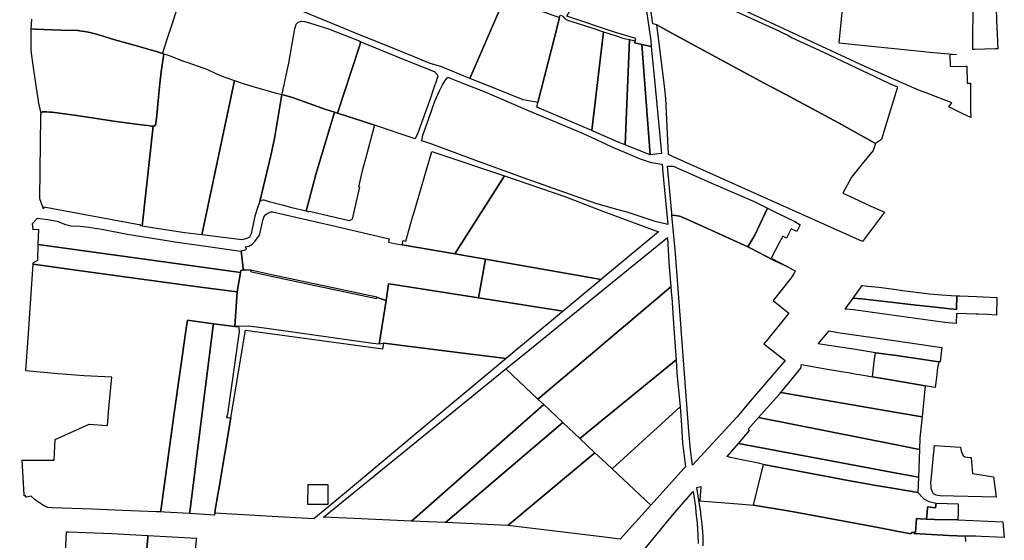
# Model space of a CAD drawing. Units: inches. Extents: x 720574 to 734697, y 4351319 to 4383091.
# Drawn here: x 728124 to 728562, y 4369337 to 4369569 of the extents above; entities that cross this region are included whole.
import ezdxf

# ---------------------------------------------------------------- set-up
doc = ezdxf.new("R2010")
doc.units = ezdxf.units.IN
doc.header["$MEASUREMENT"] = 0
doc.layers.add('gis.parcelas_rust', color=10, linetype='Continuous')

# ---------------------------------------------------------------- blocks, each defined once
blk = doc.blocks.new('parcelas_rust_ACAD_27_FMEBLOCK20')
at = {"layer": 'gis.parcelas_rust'}
for points in [[(-41.95, -40.93), (-64.9, -39.54), (-64.67, -38.17), (-63.93, -33.83), (-63.48, -31.18), (-63.09, -28.88), (-57.78, 2.96), (-51.27, 42.07), (10.01, 33.72), (10.41, 36.17), (38.69, 32.63), (64.9, 29.34), (23.95, -4.81), (-1.81, -26.3), (-15.01, -37.32), (-20.7, -42.07)], [(-23.59, -35.59), (-14.32, -35.59), (-14.32, -27), (-23.45, -27)]]:
    blk.add_lwpolyline(points, close=True, dxfattribs=at)

msp = doc.modelspace()

# ---------------------------------------------------------------- linework, layer by layer
at = {"layer": 'gis.parcelas_rust'}
for points in [[(728258.1785, 4369569.6965), (728244.879, 4369575.236), (728252.069, 4369593.166), (728256.1885, 4369603.466), (728257.3085, 4369606.086), (728278.168, 4369599.4065), (728297.8775, 4369593.1665), (728299.4275, 4369592.6765), (728302.7775, 4369591.6165), (728312.177, 4369588.607), (728333.4065, 4369581.227), (728339.6465, 4369579.0875), (728324.3265, 4369543.2075), (728311.287, 4369548.687), (728306.627, 4369550.017), (728299.4275, 4369552.967), (728286.6975, 4369558.1765), (728275.848, 4369562.4865)], [(728548.171, 4369604.7495), (728553.381, 4369604.2995), (728557.0905, 4369603.9695), (728557.6705, 4369593.17), (728558.6805, 4369574.36), (728558.9105, 4369569.28), (728559.3905, 4369556.51), (728558.3405, 4369556.44), (728549.001, 4369556.23), (728548.301, 4369556.23), (728548.291, 4369564.51), (728548.441, 4369570.14)], [(728389.135, 4369563.788), (728367.4955, 4369571.0975), (728379.7055, 4369593.1675), (728383.4055, 4369599.8575), (728397.395, 4369593.168), (728400.485, 4369591.688), (728401.795, 4369581.598), (728404.8545, 4369560.078), (728405.0945, 4369557.498), (728400.8345, 4369558.468), (728397.665, 4369559.188), (728397.875, 4369560.078), (728398.155, 4369561.028)], [(728335.4865, 4369538.7775), (728324.3265, 4369543.2075), (728339.6465, 4369579.0875), (728343.7465, 4369577.6775), (728364.2155, 4369570.5175), (728363.3955, 4369567.4075), (728354.536, 4369532.5775), (728347.956, 4369533.7875)], [(728378.625, 4369520.048), (728354.156, 4369530.5475), (728354.536, 4369532.5775), (728363.3955, 4369567.4075), (728364.2155, 4369570.5175), (728364.3855, 4369571.1475), (728364.5655, 4369571.4875), (728364.9655, 4369571.3275), (728365.6255, 4369570.9875), (728366.0955, 4369570.5275), (728366.5155, 4369570.1375), (728366.9855, 4369569.7375), (728367.5055, 4369569.3675), (728368.1455, 4369569.1175), (728369.1955, 4369568.8675), (728369.7655, 4369568.6775), (728379.0755, 4369565.648), (728383.765, 4369564.118)], [(728245.2185, 4369534.8465), (728240.539, 4369536.1065), (728241.049, 4369538.3665), (728242.719, 4369546.1265), (728243.569, 4369550.0965), (728245.209, 4369559.556), (728245.819, 4369562.816), (728246.339, 4369565.396), (728246.939, 4369567.516), (728247.789, 4369568.456), (728249.3185, 4369568.846), (728250.6085, 4369568.736), (728253.3385, 4369567.9865), (728261.3285, 4369565.3565), (728274.928, 4369560.0165), (728275.718, 4369559.6865), (728274.898, 4369557.1765), (728265.288, 4369527.7965), (728263.968, 4369528.2165), (728260.0585, 4369529.4565)], [(728407.5845, 4369567.148), (728414.2245, 4369563.538), (728442.4935, 4369548.1585), (728455.673, 4369541.109), (728465.063, 4369536.089), (728488.4125, 4369523.4995), (728504.902, 4369514.3395), (728503.942, 4369511.1695), (728499.072, 4369505.2295), (728494.282, 4369499.2695), (728490.462, 4369492.0895), (728494.952, 4369490.0395), (728502.932, 4369486.4095), (728508.3415, 4369483.95), (728508.9615, 4369483.68), (728499.152, 4369470.63), (728414.224, 4369508.6985), (728412.764, 4369509.3485), (728411.5545, 4369534.2885), (728411.1245, 4369538.4685), (728410.7945, 4369541.1085), (728410.1945, 4369545.9785)], [(728133.2815, 4369527.615), (728132.1915, 4369533.075), (728132.1615, 4369533.295), (728131.012, 4369541.105), (728129.822, 4369549.195), (728129.082, 4369554.625), (728128.932, 4369556.125), (728128.832, 4369558.505), (728128.862, 4369563.575), (728128.922, 4369565.285), (728130.452, 4369565.345), (728130.662, 4369565.335), (728146.0515, 4369564.735), (728147.9215, 4369564.745), (728149.6715, 4369564.635), (728151.3815, 4369564.425), (728152.7115, 4369564.205), (728155.061, 4369563.765), (728157.991, 4369563.045), (728159.081, 4369562.725), (728166.091, 4369560.5555), (728176.3205, 4369557.6555), (728182.4005, 4369555.9355), (728184.6305, 4369555.2955), (728187.3505, 4369554.4555), (728188.0005, 4369554.2555), (728186.7905, 4369546.1955), (728186.2405, 4369541.1055), (728185.7505, 4369536.5455), (728184.6305, 4369525.4155), (728184.5605, 4369524.7155), (728184.4405, 4369523.4155), (728184.3605, 4369522.9055), (728184.1405, 4369522.4255), (728183.8905, 4369522.1855), (728183.6805, 4369522.0955), (728183.4005, 4369522.0455), (728183.1905, 4369522.0555), (728182.3005, 4369522.0755), (728180.9205, 4369522.2555), (728179.1505, 4369522.5255), (728174.4805, 4369523.0055), (728165.761, 4369524.2555), (728155.021, 4369525.8755), (728147.9715, 4369526.905), (728141.5615, 4369527.795), (728138.2715, 4369528.185), (728137.0115, 4369528.315), (728135.7315, 4369528.395), (728134.6615, 4369528.445), (728134.1115, 4369528.395), (728133.9015, 4369528.345), (728133.5215, 4369528.075)], [(728379.265, 4369519.768), (728378.625, 4369520.048), (728383.765, 4369564.118), (728389.475, 4369562.248), (728390.375, 4369561.968), (728392.025, 4369561.468), (728393.775, 4369560.988), (728395.425, 4369560.588), (728393.475, 4369513.6385), (728390.375, 4369514.888)], [(728276.888, 4369524.127), (728265.288, 4369527.7965), (728274.898, 4369557.1765), (728275.718, 4369559.6865), (728294.5075, 4369551.857), (728299.4275, 4369549.897), (728308.677, 4369546.207), (728308.887, 4369545.997), (728309.417, 4369545.357), (728309.687, 4369545.007), (728309.887, 4369544.547), (728309.997, 4369544.247), (728308.917, 4369541.107), (728308.717, 4369540.517), (728306.437, 4369533.727), (728301.257, 4369519.287), (728299.887, 4369516.437), (728299.427, 4369516.577), (728281.7575, 4369522.497)], [(728399.6645, 4369511.1385), (728393.475, 4369513.6385), (728395.425, 4369560.588), (728397.315, 4369560.188), (728397.875, 4369560.078), (728397.665, 4369559.188), (728400.8345, 4369558.468), (728404.5645, 4369509.2685)], [(728400.8345, 4369558.468), (728405.0945, 4369557.498), (728406.6545, 4369541.1085), (728409.6245, 4369509.7885), (728404.5645, 4369509.2685)], [(728184.63, 4369476.426), (728178.2805, 4369477.436), (728183.1905, 4369522.0555), (728183.4005, 4369522.0455), (728183.6805, 4369522.0955), (728183.8905, 4369522.1855), (728184.1405, 4369522.4255), (728184.3605, 4369522.9055), (728184.4405, 4369523.4155), (728184.5605, 4369524.7155), (728184.6305, 4369525.4155), (728185.7505, 4369536.5455), (728186.2405, 4369541.1055), (728186.7905, 4369546.1955), (728188.0005, 4369554.2555), (728189.9305, 4369553.6555), (728191.08, 4369553.2455), (728196.78, 4369551.0355), (728198.66, 4369550.3655), (728205.35, 4369548.036), (728206.63, 4369547.536), (728208.04, 4369546.926), (728211.1095, 4369545.536), (728213.5095, 4369544.516), (728215.1895, 4369543.886), (728219.4295, 4369542.446), (728204.8495, 4369473.526), (728197.39, 4369474.406)], [(728222.779, 4369471.4065), (728204.8495, 4369473.526), (728219.4295, 4369542.446), (728223.3595, 4369541.106), (728227.619, 4369539.656), (728237.519, 4369536.9265), (728240.539, 4369536.1065), (728237.269, 4369516.4565), (728235.599, 4369508.9165), (728230.739, 4369488.4265), (728230.009, 4369486.4565), (728228.489, 4369481.8265), (728226.839, 4369474.0665), (728226.149, 4369472.4665), (728225.279, 4369472.1365), (728224.319, 4369471.7665), (728223.909, 4369471.6065)], [(728412.394, 4369478.2185), (728406.8545, 4369479.4485), (728394.8445, 4369483.5185), (728390.3745, 4369484.7585), (728380.335, 4369487.558), (728349.846, 4369498.388), (728329.3165, 4369505.8275), (728307.317, 4369514.027), (728302.827, 4369515.467), (728303.377, 4369517.957), (728305.817, 4369524.987), (728308.607, 4369533.207), (728310.717, 4369537.787), (728312.067, 4369540.397), (728313.207, 4369542.417), (728314.157, 4369543.547), (728314.457, 4369543.707), (728314.887, 4369543.727), (728315.517, 4369543.477), (728321.5065, 4369541.107), (728330.6865, 4369537.4775), (728350.296, 4369529.0375), (728374.4255, 4369518.878), (728389.135, 4369512.078), (728390.375, 4369511.548), (728400.1845, 4369507.3985), (728404.9645, 4369505.8685), (728409.8945, 4369505.0085), (728410.0345, 4369503.4885), (728410.1145, 4369502.6385)], [(728230.739, 4369488.4265), (728235.599, 4369508.9165), (728237.269, 4369516.4565), (728240.539, 4369536.1065), (728245.2185, 4369534.8465), (728260.0585, 4369529.4565), (728263.968, 4369528.2165), (728255.6785, 4369500.4265), (728251.2985, 4369484.0965), (728244.9785, 4369485.6765), (728243.5485, 4369486.0365), (728241.3385, 4369486.5865), (728234.939, 4369488.2565), (728233.549, 4369488.6865), (728232.609, 4369488.9665), (728232.219, 4369489.0865), (728231.269, 4369488.8865)], [(728134.3515, 4369485.2055), (728132.6615, 4369489.5755), (728132.6715, 4369490.025), (728133.1515, 4369526.275), (728133.1415, 4369526.725), (728133.1915, 4369527.165), (728133.2815, 4369527.615), (728133.5215, 4369528.075), (728133.9015, 4369528.345), (728134.1115, 4369528.395), (728134.6615, 4369528.445), (728135.7315, 4369528.395), (728137.0115, 4369528.315), (728138.2715, 4369528.185), (728141.5615, 4369527.795), (728147.9715, 4369526.905), (728155.021, 4369525.8755), (728165.761, 4369524.2555), (728174.4805, 4369523.0055), (728179.1505, 4369522.5255), (728180.9205, 4369522.2555), (728182.3005, 4369522.0755), (728183.1905, 4369522.0555), (728178.2805, 4369477.436), (728177.6005, 4369477.546), (728177.6705, 4369477.906), (728134.4815, 4369485.9155)], [(728252.7685, 4369483.7165), (728251.2985, 4369484.0965), (728255.6785, 4369500.4265), (728263.968, 4369528.2165), (728265.288, 4369527.7965), (728276.888, 4369524.127), (728281.7575, 4369522.497), (728281.4975, 4369521.487), (728277.728, 4369507.417), (728276.748, 4369503.747), (728276.278, 4369502.077), (728274.648, 4369494.967), (728275.168, 4369494.827), (728274.388, 4369491.627), (728271.888, 4369480.557), (728270.518, 4369479.877), (728264.888, 4369481.187), (728261.628, 4369481.947), (728252.8285, 4369483.9865)], [(728317.5765, 4369465.0675), (728294.157, 4369469.1775), (728294.567, 4369471.0175), (728295.827, 4369470.6875), (728298.767, 4369481.4275), (728299.427, 4369483.6875), (728307.337, 4369510.717), (728339.716, 4369499.8075)], [(728412.254, 4369504.2285), (728414.224, 4369504.2085), (728414.764, 4369504.1985), (728418.214, 4369502.7485), (728432.6835, 4369496.299), (728450.983, 4369488.359), (728456.913, 4369485.399), (728451.213, 4369473.439), (728448.023, 4369468.229), (728431.8335, 4369475.579), (728419.604, 4369481.0885), (728417.634, 4369481.8385), (728415.834, 4369482.1985), (728414.304, 4369482.3185), (728414.224, 4369483.1585)], [(728331.256, 4369462.668), (728317.5765, 4369465.0675), (728339.716, 4369499.8075), (728366.6255, 4369490.728), (728383.045, 4369484.2185), (728408.264, 4369474.8785), (728383.045, 4369453.9385), (728382.705, 4369453.6485)], [(728222.899, 4369462.3665), (728222.449, 4369466.4265), (728223.899, 4369466.6965), (728224.769, 4369467.1465), (728224.409, 4369468.2365), (728225.819, 4369468.5665), (728227.339, 4369469.3665), (728228.489, 4369470.6165), (728230.609, 4369473.4765), (728232.179, 4369480.5265), (728232.479, 4369481.3965), (728232.959, 4369482.0965), (728233.469, 4369482.6165), (728234.359, 4369483.2265), (728235.079, 4369483.5065), (728235.779, 4369483.7865), (728236.359, 4369483.8365), (728262.278, 4369477.927), (728288.3775, 4369471.747), (728288.0975, 4369470.237), (728290.7775, 4369469.7675), (728294.157, 4369469.1775), (728317.5765, 4369465.0675), (728331.256, 4369462.668), (728328.0865, 4369445.448), (728290.2275, 4369451.3575), (728288.0775, 4369451.6975), (728286.9875, 4369444.3575), (728283.4275, 4369445.5475), (728282.7675, 4369445.7275), (728234.599, 4369456.0665), (728226.659, 4369457.7665), (728223.979, 4369457.9765), (728223.349, 4369458.1765), (728222.999, 4369461.4165)], [(728448.973, 4369467.799), (728448.023, 4369468.229), (728451.213, 4369473.439), (728456.913, 4369485.399), (728461.333, 4369483.199), (728468.9725, 4369479.5695), (728471.4625, 4369478.0295), (728469.9725, 4369475.0795), (728467.3525, 4369476.3195), (728465.2625, 4369472.1495), (728463.623, 4369472.9995), (728462.043, 4369469.9895), (728458.463, 4369463.1495), (728465.9025, 4369459.3495), (728459.823, 4369462.1695)], [(728132.0415, 4369469.2055), (728132.3015, 4369475.9755), (728129.7215, 4369475.8255), (728129.5115, 4369478.6055), (728131.6715, 4369480.9655), (728136.0815, 4369480.3655), (728140.3815, 4369479.6855), (728143.681, 4369478.3455), (728146.681, 4369477.6255), (728150.751, 4369477.4255), (728154.611, 4369476.9255), (728160.311, 4369476.0655), (728171.6505, 4369473.906), (728184.63, 4369471.836), (728193.08, 4369470.496), (728211.8495, 4369467.7365), (728220.119, 4369466.5465), (728222.069, 4369466.3565), (728222.449, 4369466.4265), (728222.899, 4369462.3665), (728222.999, 4369461.4165), (728223.349, 4369458.1765), (728223.979, 4369457.9765), (728222.209, 4369457.6665), (728222.179, 4369456.7065), (728184.63, 4369461.916)], [(728459.313, 4369444.3395), (728466.3925, 4369438.6795), (728455.5989, 4369425.4546), (728455.5321, 4369425.3669), (728455.1824, 4369424.9077), (728462.6125, 4369419.2495), (728464.6925, 4369417.5795), (728449.953, 4369400.5195), (728443.163, 4369392.2895), (728423.4635, 4369370.8595), (728422.9835, 4369374.3595), (728422.5635, 4369377.7595), (728421.8535, 4369386.0495), (728418.404, 4369431.519), (728418.384, 4369431.779), (728415.664, 4369467.209), (728415.454, 4369470.0085), (728414.304, 4369482.3185), (728415.834, 4369482.1985), (728417.634, 4369481.8385), (728419.604, 4369481.0885), (728431.8335, 4369475.579), (728448.023, 4369468.229), (728448.973, 4369467.799), (728459.823, 4369462.1695), (728465.9025, 4369459.3495), (728468.2625, 4369457.9695), (728469.2125, 4369457.4695), (728468.9125, 4369456.8295), (728467.3725, 4369454.4095)], [(728354.6255, 4369400.3285), (728340.326, 4369413.788), (728350.0355, 4369421.688), (728383.045, 4369448.5585), (728412.324, 4369472.3485), (728412.914, 4369461.299), (728413.834, 4369450.349), (728383.0445, 4369424.3485), (728379.895, 4369421.6885)], [(728145.711, 4369458.3055), (728129.7215, 4369460.4955), (728129.7615, 4369461.0655), (728131.7815, 4369462.2455), (728132.0415, 4369469.2055), (728184.63, 4369461.916), (728222.179, 4369456.7065), (728220.679, 4369448.2165), (728204.3095, 4369450.2065), (728184.63, 4369452.946), (728173.7805, 4369454.456)], [(728365.795, 4369439.5485), (728328.0865, 4369445.448), (728331.256, 4369462.668), (728382.705, 4369453.6485)], [(728125.7215, 4369357.656), (728124.9215, 4369373.056), (728139.041, 4369373.086), (728139.561, 4369382.356), (728154.6905, 4369389.216), (728162.8205, 4369388.616), (728163.5305, 4369396.366), (728164.7905, 4369410.066), (728152.501, 4369410.676), (728140.921, 4369411.666), (728126.5315, 4369412.9355), (728127.7915, 4369431.7755), (728129.7215, 4369460.4955), (728145.711, 4369458.3055), (728173.7805, 4369454.456), (728184.63, 4369452.946), (728204.3095, 4369450.2065), (728220.679, 4369448.2165), (728219.549, 4369432.7065), (728210.0195, 4369433.9065), (728198.4495, 4369435.5565), (728197.9195, 4369431.7765), (728192.6295, 4369394.0165), (728186.7095, 4369351.6965), (728186.4695, 4369350.0065), (728184.6295, 4369350.0765), (728169.52, 4369350.6365), (728156.2305, 4369351.2165), (728138.281, 4369351.826), (728136.171, 4369352.076), (728134.341, 4369352.896), (728130.751, 4369355.346), (728128.831, 4369356.996), (728126.6315, 4369356.566), (728126.1415, 4369357.296), (728125.7315, 4369357.286)], [(728219.549, 4369432.7065), (728220.679, 4369448.2165), (728222.179, 4369456.7065), (728222.209, 4369457.6665), (728223.979, 4369457.9765), (728226.659, 4369457.7665), (728226.539, 4369457.2165), (728234.489, 4369455.5065), (728282.6475, 4369445.1775), (728282.7675, 4369445.7275), (728283.4275, 4369445.5475), (728286.9875, 4369444.3575), (728283.8575, 4369424.8475), (728281.0475, 4369425.1975), (728233.7785, 4369431.777), (728225.659, 4369432.9065), (728221.229, 4369432.7665)], [(728283.8575, 4369424.8475), (728286.9875, 4369444.3575), (728288.0775, 4369451.6975), (728290.2275, 4369451.3575), (728328.0865, 4369445.448), (728365.795, 4369439.5485), (728344.3755, 4369421.688), (728340.436, 4369418.398), (728314.2265, 4369421.688), (728285.9475, 4369425.2275)], [(728357.2155, 4369397.8885), (728354.6255, 4369400.3285), (728379.895, 4369421.6885), (728383.0445, 4369424.3485), (728413.834, 4369450.349), (728414.164, 4369446.459), (728414.224, 4369445.579), (728415.164, 4369431.779), (728415.844, 4369421.639), (728416.104, 4369417.839), (728383.0445, 4369390.729), (728373.225, 4369382.8285), (728365.755, 4369389.8585)], [(728498.7615, 4369445.02), (728495.012, 4369445.39), (728499.002, 4369450.97), (728501.5015, 4369450.72), (728506.5115, 4369450.2), (728514.2615, 4369449.17), (728516.0015, 4369448.94), (728529.071, 4369447.21), (728534.321, 4369446.8705), (728538.6705, 4369446.5905), (728541.2205, 4369446.4305), (728541.0405, 4369440.3005), (728536.9305, 4369440.6905), (728530.391, 4369441.4705), (728523.091, 4369442.27), (728514.2615, 4369443.27)], [(728541.0405, 4369440.3005), (728541.2205, 4369446.4305), (728542.5105, 4369446.3705), (728549.9605, 4369446.0205), (728559.04, 4369445.5905), (728558.83, 4369437.7805), (728554.8, 4369437.9905), (728550.8305, 4369438.1505), (728549.8505, 4369438.1905), (728540.9905, 4369438.5405), (728540.8605, 4369434.0205), (728535.7905, 4369434.5105), (728514.2615, 4369437.46), (728495.172, 4369440.08), (728491.442, 4369440.4), (728495.012, 4369445.39), (728498.7615, 4369445.02), (728514.2615, 4369443.27), (728523.091, 4369442.27), (728530.391, 4369441.4705), (728536.9305, 4369440.6905)], [(728188.2295, 4369349.9465), (728186.4695, 4369350.0065), (728186.7095, 4369351.6965), (728192.6295, 4369394.0165), (728197.9195, 4369431.7765), (728198.4495, 4369435.5565), (728210.0195, 4369433.9065), (728209.7495, 4369431.7765), (728204.8995, 4369393.0165), (728199.6495, 4369351.137), (728199.4195, 4369349.287)], [(728210.489, 4369348.627), (728199.4195, 4369349.287), (728199.6495, 4369351.137), (728204.8995, 4369393.0165), (728209.7495, 4369431.7765), (728210.0195, 4369433.9065), (728219.549, 4369432.7065), (728221.229, 4369432.7665), (728221.329, 4369431.7765), (728221.449, 4369430.5065), (728216.349, 4369393.647), (728215.819, 4369392.127), (728216.609, 4369392.067), (728217.319, 4369392.007), (728217.759, 4369392.017), (728212.449, 4369360.177), (728212.059, 4369357.877), (728211.609, 4369355.227), (728210.869, 4369350.887), (728210.639, 4369349.517)], [(728484.182, 4369424.22), (728479.402, 4369424.94), (728484.322, 4369430.83), (728488.242, 4369430.09), (728514.2615, 4369426.28), (728534.5605, 4369423.3005), (728533.7005, 4369416.9005), (728533.1305, 4369417.0205), (728514.261, 4369419.71), (728504.9515, 4369421.03), (728496.1115, 4369422.39)], [(728380.0145, 4369376.439), (728373.225, 4369382.8285), (728383.0445, 4369390.729), (728416.104, 4369417.839), (728416.504, 4369411.969), (728417.8835, 4369396.919), (728387.6245, 4369369.279), (728383.0445, 4369373.589)], [(728514.261, 4369408.4705), (728503.5915, 4369410.31), (728504.4415, 4369416.99), (728504.9515, 4369421.03), (728514.261, 4369419.71), (728533.1305, 4369417.0205), (728532.6305, 4369414.2705), (728532.4805, 4369413.1405), (728532.2205, 4369411.1705), (728531.4705, 4369405.5105), (728527.151, 4369406.2505)], [(728272.6275, 4369347.0675), (728259.078, 4369347.6575), (728340.326, 4369413.788), (728354.6255, 4369400.3285), (728357.2155, 4369397.8885), (728298.2465, 4369345.938)], [(728514.261, 4369394.3805), (728462.7925, 4369403.2695), (728464.9825, 4369405.9495), (728471.6725, 4369414.1295), (728471.9625, 4369415.6895), (728482.752, 4369413.88), (728490.762, 4369412.51), (728492.992, 4369412.13), (728496.7015, 4369411.49), (728499.6515, 4369410.99), (728503.5915, 4369410.31), (728514.261, 4369408.4705), (728527.151, 4369406.2505), (728525.681, 4369392.4105)], [(728514.261, 4369379.9105), (728452.903, 4369392.1695), (728462.1225, 4369402.4495), (728462.7925, 4369403.2695), (728514.261, 4369394.3805), (728525.681, 4369392.4105), (728524.691, 4369383.0905), (728524.511, 4369377.8605)], [(728313.4165, 4369345.268), (728298.2465, 4369345.938), (728357.2155, 4369397.8885), (728365.755, 4369389.8585)], [(728404.894, 4369353.0195), (728387.6245, 4369369.279), (728417.8835, 4369396.919), (728418.4235, 4369390.989), (728418.9535, 4369380.7895), (728420.3435, 4369370.1395), (728419.7535, 4369369.4795)], [(728514.261, 4369367.3905), (728443.893, 4369380.5995), (728448.833, 4369386.3895), (728448.203, 4369386.9195), (728452.903, 4369392.1695), (728514.261, 4369379.9105), (728524.511, 4369377.8605), (728524.091, 4369365.5405)], [(728341.1755, 4369344.0485), (728313.4165, 4369345.268), (728365.755, 4369389.8585), (728373.225, 4369382.8285), (728380.0145, 4369376.439)], [(728440.413, 4369374.3295), (728438.863, 4369374.8195), (728443.893, 4369380.5995), (728514.261, 4369367.3905), (728524.091, 4369365.5405), (728523.861, 4369358.6605), (728514.261, 4369360.3305), (728504.4015, 4369362.0405), (728492.7515, 4369364.0705), (728455.0425, 4369371.23), (728452.0725, 4369371.8995), (728445.963, 4369373.1695)], [(728558.69, 4369356.581), (728533.6705, 4369357.201), (728531.9805, 4369357.511), (728530.8105, 4369358.1705), (728530.3505, 4369358.9405), (728529.8205, 4369360.4505), (728529.7005, 4369361.6105), (728529.6705, 4369362.8905), (728531.2205, 4369379.7205), (728542.8405, 4369378.901), (728542.9805, 4369377.921), (728543.2705, 4369376.761), (728543.6005, 4369375.871), (728544.0105, 4369375.131), (728544.6905, 4369374.631), (728545.9205, 4369374.461), (728546.99, 4369374.321), (728547.53, 4369374.291), (728548.16, 4369367.111), (728557.51, 4369365.671)], [(728383.0445, 4369338.939), (728341.1755, 4369344.0485), (728380.0145, 4369376.439), (728383.0445, 4369373.589), (728387.6245, 4369369.279), (728404.894, 4369353.0195), (728391.284, 4369337.929)], [(728504.4015, 4369362.0405), (728514.261, 4369360.3305), (728523.861, 4369358.6605), (728526.4305, 4369355.9405), (728528.7605, 4369354.6605), (728531.9505, 4369353.981), (728531.7105, 4369351.921), (728528.2205, 4369352.3205), (728528.2005, 4369351.8505), (728527.9905, 4369349.791), (728527.7005, 4369346.851), (728525.0105, 4369347.0205), (728523.211, 4369347.1205), (728522.741, 4369340.9205), (728522.261, 4369340.9005), (728521.021, 4369340.9205), (728520.891, 4369340.3005), (728514.261, 4369341.4805), (728512.241, 4369341.8405), (728501.3915, 4369343.9905), (728470.042, 4369349.79), (728466.8525, 4369350.38), (728450.5625, 4369352.98), (728452.2825, 4369359.72), (728455.0425, 4369371.23), (728492.7515, 4369364.0705)], [(728531.2205, 4369346.631), (728527.7005, 4369346.851), (728527.9905, 4369349.791), (728528.2005, 4369351.8505), (728528.2205, 4369352.3205), (728531.7105, 4369351.921), (728531.9505, 4369353.981), (728541.8405, 4369353.651), (728541.7605, 4369349.791), (728541.6905, 4369346.581)], [(728544.97, 4369339.301), (728537.7005, 4369339.521), (728522.181, 4369340.3705), (728522.261, 4369340.9005), (728522.741, 4369340.9205), (728523.211, 4369347.1205), (728525.0105, 4369347.0205), (728527.7005, 4369346.851), (728531.2205, 4369346.631), (728541.6905, 4369346.581), (728561.6595, 4369345.681), (728562.3395, 4369338.591), (728552.04, 4369339.101), (728549.67, 4369339.161)], [(728136.4847, 4369326.5282), (728143.8509, 4369326.2255), (728144.6156, 4369341.2324), (728145.4405, 4369341.1898), (728164.8257, 4369340.3748), (728180.8614, 4369339.5061), (728180.8614, 4369338.5283), (728180.75, 4369337.1165), (728176.6285, 4369286.778), (728175.448, 4369272.4285), (728175.448, 4369271.4112), (728142.5462, 4369272.7606), (728118.098, 4369273.2369), (728118.1304, 4369273.8795), (728122.2694, 4369324.8875), (728122.3374, 4369325.848), (728122.3681, 4369326.2811), (728122.4006, 4369326.7395), (728122.4347, 4369327.2219), (728129.0067, 4369326.9038), (728135.3766, 4369326.5954), (728136.4854, 4369326.5418)], [(728175.448, 4369272.4285), (728176.6285, 4369286.778), (728180.75, 4369337.1165), (728180.8614, 4369338.5283), (728180.8614, 4369339.5061), (728202.4612, 4369338.336), (728202.379, 4369337.487), (728202.249, 4369336.147), (728197.818, 4369291.108), (728197.388, 4369286.778), (728195.807, 4369270.7085), (728195.726, 4369269.8822), (728175.448, 4369271.4112)]]:
    msp.add_lwpolyline(points, close=True, dxfattribs=at)
for points in [[(728437.774, 4369575.4485), (728460.923, 4369564.979), (728462.493, 4369564.209), (728462.683, 4369564.059), (728465.903, 4369562.539), (728467.853, 4369561.459), (728481.8425, 4369554.989), (728504.722, 4369544.1095), (728510.9115, 4369541.2095), (728511.1315, 4369541.1095), (728514.7615, 4369539.6195), (728514.5715, 4369539.0095), (728512.1915, 4369531.2295), (728508.7815, 4369520.1195), (728507.592, 4369516.0495), (728504.902, 4369514.3395), (728488.4125, 4369523.4995), (728465.063, 4369536.089), (728455.673, 4369541.109), (728442.4935, 4369548.1585), (728414.2245, 4369563.538), (728407.5845, 4369567.148), (728405.8145, 4369567.668), (728403.7645, 4369582.088)], [(728193.24, 4369572.8055), (728191.8305, 4369568.1655), (728188.8305, 4369559.2855), (728188.5105, 4369558.3355), (728187.7405, 4369556.0355), (728187.3505, 4369554.4555), (728184.6305, 4369555.2955), (728182.4005, 4369555.9355), (728176.3205, 4369557.6555), (728166.091, 4369560.5555), (728159.081, 4369562.725), (728157.991, 4369563.045), (728155.061, 4369563.765), (728152.7115, 4369564.205), (728151.3815, 4369564.425), (728149.6715, 4369564.635), (728147.9215, 4369564.745), (728146.0515, 4369564.735), (728130.662, 4369565.335), (728130.452, 4369565.345), (728128.922, 4369565.285), (728129.092, 4369569.665)], [(728490.1425, 4369574.219), (728488.6225, 4369559.169), (728526.4915, 4369555.2695), (728529.0215, 4369555.0295), (728540.9798, 4369553.8973), (728538.0172, 4369553.7798), (728538.2252, 4369548.5439), (728545.271, 4369548.82), (728545.691, 4369548.84), (728545.801, 4369541.19), (728547.221, 4369541.17), (728547.3305, 4369529.24), (728547.3605, 4369525.86), (728543.911, 4369527.56), (728537.681, 4369530.59), (728538.931, 4369532.45), (728529.0215, 4369536.2595), (728524.5815, 4369537.9695), (728517.3815, 4369541.1095), (728499.872, 4369548.7495), (728445.5635, 4369573.9685)], [(728428.223, 4369334.9795), (728428.243, 4369337.4595), (728428.193, 4369338.8995), (728428.0235, 4369341.2595), (728427.7035, 4369344.5595), (728427.1735, 4369349.2695), (728427.1035, 4369349.7895), (728426.3335, 4369355.2495), (728425.3835, 4369360.9395), (728427.1535, 4369361.3795), (728426.6735, 4369355.0295), (728445.573, 4369353.5695), (728450.5625, 4369352.98), (728466.8525, 4369350.38), (728470.042, 4369349.79), (728501.3915, 4369343.9905), (728512.241, 4369341.8405), (728514.261, 4369341.4805), (728520.891, 4369340.3005), (728521.021, 4369340.9205), (728522.261, 4369340.9005), (728522.181, 4369340.3705), (728537.7005, 4369339.521), (728544.97, 4369339.301), (728545.03, 4369336.851)], [(728401.844, 4369333.0495), (728413.1935, 4369346.9295), (728415.6435, 4369349.7895), (728423.7235, 4369359.2095), (728424.7235, 4369352.2995), (728424.9935, 4369349.7895), (728425.5135, 4369344.9395), (728425.8735, 4369339.6295), (728426.0135, 4369336.0095)]]:
    msp.add_lwpolyline(points, dxfattribs=at)

# ---------------------------------------------------------------- block references
msp.add_blockref('parcelas_rust_ACAD_27_FMEBLOCK20', (728275.5375, 4369389.057), dxfattribs=at)

doc.saveas('drawing.dxf')
